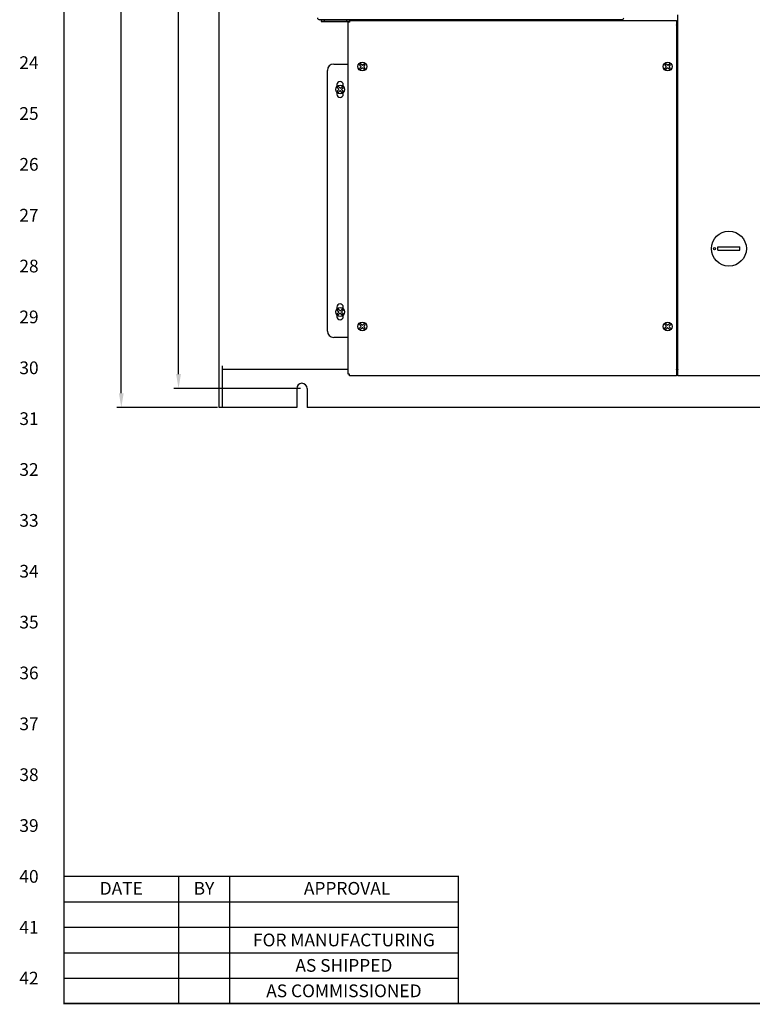
# Model space of a CAD drawing. Extents: x 0 to 136, y 0 to 88.
# Drawn here: x 0 to 29, y 2 to 41 of the extents above; entities that cross this region are included whole.
import ezdxf
from ezdxf.enums import TextEntityAlignment as Align

# ---------------------------------------------------------------- set-up
doc = ezdxf.new("R2010")
doc.units = 0
doc.header["$MEASUREMENT"] = 0
doc.linetypes.add('HIDDEN', pattern=[0.375, 0.25, -0.125])
doc.layers.get('0').update_dxf_attribs({"linetype": 'CONTINUOUS'})
doc.layers.get('Defpoints').update_dxf_attribs({"linetype": 'CONTINUOUS'})
for name, color, linetype in [('125COVER', 121, 'CONTINUOUS'), ('125ENCLOSURE', 170, 'CONTINUOUS'), ('baseplate', 7, 'CONTINUOUS'), ('BRACKET', 1, 'CONTINUOUS'), ('COVER', 42, 'CONTINUOUS'), ('DIM', 1, 'CONTINUOUS'), ('ENCLOSURE', 90, 'CONTINUOUS'), ('PF400_FRAME_E', 134, 'CONTINUOUS'), ('RA_BORDER', 3, 'CONTINUOUS'), ('RA_SYMS', 7, 'CONTINUOUS'), ('RA_TB', 3, 'CONTINUOUS')]:
    doc.layers.add(name, color=color, linetype=linetype)
doc.styles.add('CIM_WD', font='txt')
doc.styles.add('ROMANS', font='romans')
doc.dimstyles.new('RA-X1', dxfattribs={"dimtxt": 0.38, "dimasz": 0.18, "dimexe": 0.18, "dimexo": 0.0625, "dimgap": 0.09, "dimtad": 0, "dimtih": 1, "dimtoh": 1, "dimzin": 0, "dimdsep": 46, "dimtxsty": 'ROMANS', "dimcen": 0.09, "dimclrt": 256, "dimadec": 0, "dimazin": 0, "dimtfac": 1, "dimtofl": 0, "dimtmove": 0, "dimatfit": 3, "dimfxl": 0, "dimtolj": 1, "dimtzin": 0, "dimarcsym": 0})

# ---------------------------------------------------------------- blocks, each defined once
blk = doc.blocks.new('BDR00000')
at = {"layer": 'RA_BORDER', "linetype": 'Continuous', "const_width": 0.015}
blk.add_lwpolyline([(0.5, 0), (33, 0), (33, 21), (0, 21), (0, 0), (0.5, 0)], dxfattribs=at)
at = {"flags": 1}
for tag, p in [('TEXT1', (24.2332, 22.1732)), ('TEXT2', (24.2332, 21.8732)), ('TEXT3', (24.2332, 21.5732)), ('TEXT4', (24.2332, 21.2732))]:
    blk.add_attdef(tag, text='', height=0.1875, dxfattribs=at).set_placement(p, align=Align.MIDDLE_LEFT)
for tag, p in [('TEXT5', (4.125, -0.25)), ('TEXT6', (12.375, -0.25)), ('TEXT7', (20.625, -0.25)), ('TEXT8', (28.875, -0.25))]:
    blk.add_attdef(tag, text='', height=0.1875).set_placement(p, align=Align.MIDDLE_CENTER)
blk = doc.blocks.new('TB000001')
at = {"layer": 'RA_TB', "const_width": 0.015}
blk.add_lwpolyline([(3.875, 1.25), (0, 1.25), (0, 0), (3.875, 0), (3.875, 1.25)], dxfattribs=at)
at = {"layer": 'RA_TB'}
for points in [[(1.125, 1.25), (1.125, 0)], [(1.625, 1.25), (1.625, 0)], [(0, 1), (3.875, 1)], [(0, 0.75), (3.875, 0.75)], [(0, 0.5), (3.875, 0.5)], [(0, 0.25), (3.875, 0.25)]]:
    blk.add_lwpolyline(points, dxfattribs=at)
for tag, p in [('APPDATE1', (0.5625, 0.875)), ('APPINIT1', (1.375, 0.875)), ('APPDATE2', (0.5625, 0.625)), ('APPINIT2', (1.375, 0.625)), ('APPDATE3', (0.5625, 0.375)), ('APPINIT3', (1.375, 0.375)), ('APPDATE4', (0.5625, 0.125)), ('APPINIT4', (1.375, 0.125))]:
    blk.add_attdef(tag, text='', height=0.125).set_placement(p, align=Align.MIDDLE_CENTER)
at = {"flags": 1}
blk.add_attdef('TAG1', text='', height=0.001, dxfattribs=at).set_placement((3.8565, 0.0191), align=Align.RIGHT)
at = {"layer": 'RA_TB'}
for s, p in [('DATE', (0.5625, 1.1326)), ('BY', (1.375, 1.1326)), ('APPROVAL', (2.7812, 1.1326)), ('FOR MANUFACTURING', (2.75, 0.625)), ('AS SHIPPED', (2.75, 0.375)), ('AS COMMISSIONED', (2.75, 0.125))]:
    blk.add_text(s, height=0.125, dxfattribs=at).set_placement(p, align=Align.MIDDLE_CENTER)
blk = doc.blocks.new('8PHIL')
for p, q in [((-0.06, 0.023), (-0.112, 0.077)), ((-0.016, 0.063), (-0.068, 0.115)), ((0.025, 0.063), (0.078, 0.112)), ((0.068, 0.021), (0.116, 0.069)), ((-0.117, -0.072), (-0.061, -0.019)), ((-0.07, -0.117), (-0.019, -0.066)), ((0.071, -0.116), (0.024, -0.066)), ((0.115, -0.069), (0.068, -0.021))]:
    blk.add_line(p, q)
blk.add_circle((0, 0), 0.173)
for centre, radius, start, end in [((0, 0), 0.136, 120.1501, 145.0895), ((-0.082, 0.002), 0.0298, 313.4518, 43.4518), ((0.005, 0.084), 0.0298, 225, 313.4518), ((0.089, 0), 0.0298, 135, 225), ((0, 0), 0.136, 31.1911, 55.3162), ((0, 0), 0.136, 210.978, 239.6769), ((0.002, -0.087), 0.0298, 43.4518, 135), ((0, 0), 0.136, 301.4894, 328.4186)]:
    blk.add_arc(centre, radius, start, end)
blk = doc.blocks.new('*D19')
at = {"layer": 'Defpoints', "color": 0}
for p in [(11.35, 74.688), (6.5, 26.188), (11.35, 26.188)]:
    blk.add_point(p, dxfattribs=at)
at = {"layer": 'DIM', "color": 0, "lineweight": -2}
for p, q in [((11.288, 74.688), (6.32, 74.688)), ((6.5, 74.125), (6.5, 53.016)), ((6.5, 26.75), (6.5, 47.859)), ((11.288, 26.188), (6.32, 26.188))]:
    blk.add_line(p, q, dxfattribs=at)
at = {"layer": 'DIM', "color": 0}
for points in [[(6.406, 74.125), (6.594, 74.125), (6.5, 74.688)], [(6.406, 26.75), (6.594, 26.75), (6.5, 26.188)]]:
    blk.add_solid(points, dxfattribs=at)
at = {"layer": 'DIM', "char_height": 0.5, "attachment_point": 5, "rotation": 90, "style": 'ROMANS'}
for s, insert in [('\\A1;[1231.90mm]', (6.971, 50.438)), ('\\A1;48.50"', (6.112, 50.438))]:
    blk.add_mtext(s, dxfattribs=dict(at, insert=insert))
blk = doc.blocks.new('*D20')
at = {"layer": 'Defpoints', "color": 0}
for p in [(6.5, 75.438), (4.25, 25.438), (8.1, 25.438)]:
    blk.add_point(p, dxfattribs=at)
at = {"layer": 'DIM', "color": 0, "lineweight": -2}
for p, q in [((6.438, 75.438), (4.07, 75.438)), ((4.25, 74.875), (4.25, 52.703)), ((4.25, 26), (4.25, 47.047)), ((8.038, 25.438), (4.07, 25.438))]:
    blk.add_line(p, q, dxfattribs=at)
at = {"layer": 'DIM', "color": 0}
for points in [[(4.156, 74.875), (4.344, 74.875), (4.25, 75.438)], [(4.156, 26), (4.344, 26), (4.25, 25.438)]]:
    blk.add_solid(points, dxfattribs=at)
at = {"layer": 'DIM', "insert": (4.25, 49.875), "char_height": 0.5, "attachment_point": 5, "rotation": 90, "style": 'ROMANS'}
blk.add_mtext('\\A1;50.00"\\P [1270.00mm]', dxfattribs=at)

msp = doc.modelspace()

# ---------------------------------------------------------------- linework, layer by layer
for p, q in [((8.1, 25.438), (8.1, 75.438)), ((27.694, 31.625), (27.694, 31.75)), ((27.694, 31.75), (28.569, 31.75)), ((28.569, 31.625), (28.569, 31.75)), ((27.694, 31.625), (28.569, 31.625)), ((8.234, 25.438), (8.234, 27.072)), ((13.163, 26.938), (8.234, 26.938)), ((11.147, 26.188), (11.147, 25.438)), ((11.553, 26.188), (11.553, 25.438)), ((11.147, 25.438), (8.1, 25.438)), ((30.397, 25.438), (11.553, 25.438))]:
    msp.add_line(p, q)
msp.add_circle((28.132, 31.688), 0.688)
msp.add_arc((11.35, 26.188), 0.203, 0, 180)
at = {"layer": '125COVER', "linetype": 'HIDDEN'}
for p, q in [((13.225, 40.656), (13.225, 40.594)), ((13.225, 40.594), (13.163, 40.594)), ((13.225, 26.75), (13.163, 26.75)), ((13.225, 26.688), (13.225, 26.75))]:
    msp.add_line(p, q, dxfattribs=at)
at = {"layer": '125COVER'}
for points in [[(26.069, 40.656), (26.069, 26.688), (13.225, 26.688)], [(13.225, 40.656), (26.069, 40.656)], [(13.163, 26.75), (13.163, 40.594)]]:
    msp.add_lwpolyline(points, dxfattribs=at)
at = {"layer": '125ENCLOSURE'}
msp.add_line((26.1, 40.407), (26.1, 27), dxfattribs=at)
for centre, start, end in [((25.975, 40.407), 0, 41.4096), ((25.975, 27), 318.5904, 0)]:
    msp.add_arc(centre, 0.125, start, end, dxfattribs=at)
at = {"layer": 'baseplate'}
msp.add_circle((27.569, 31.688), 0.0442, dxfattribs=at)
at = {"layer": 'BRACKET'}
for p, q in [((12.1, 40.688), (12.1, 40.613)), ((12.1, 40.688), (13.213, 40.688)), ((12.225, 40.688), (12.225, 40.613)), ((13.1, 40.688), (13.1, 40.613)), ((12.1, 40.613), (13.213, 40.613)), ((12.6, 38.946), (13.163, 38.946)), ((12.35, 28.446), (12.35, 38.696)), ((12.725, 38.134), (12.725, 38.066)), ((12.975, 38.066), (12.975, 38.134)), ((12.725, 37.827), (12.725, 37.759)), ((12.975, 37.759), (12.975, 37.827)), ((12.725, 29.384), (12.725, 29.316)), ((12.725, 29.077), (12.725, 29.009)), ((12.975, 29.316), (12.975, 29.384)), ((12.975, 29.009), (12.975, 29.077)), ((13.163, 28.196), (12.6, 28.196))]:
    msp.add_line(p, q, dxfattribs=at)
for centre, radius, start, end in [((13.213, 40.55), 0.138, 50.5994, 90), ((12.6, 38.696), 0.25, 90, 180), ((12.85, 38.134), 0.125, 0, 180), ((12.85, 37.759), 0.125, 180, 0), ((12.85, 29.384), 0.125, 0, 180), ((12.85, 29.009), 0.125, 180, 0), ((12.6, 28.446), 0.25, 180, 270)]:
    msp.add_arc(centre, radius, start, end, dxfattribs=at)
at = {"layer": 'COVER'}
for p, q in [((26.132, 26.688), (26.132, 40.876)), ((53.225, 26.688), (26.132, 26.688))]:
    msp.add_line(p, q, dxfattribs=at)
at = {"layer": 'ENCLOSURE'}
msp.add_arc((26.225, 27), 0.125, 180, 221.4096, dxfattribs=at)
at = {"layer": 'PF400_FRAME_E', "linetype": 'Continuous'}
for p, q in [((23.921, 40.688), (12.039, 40.688)), ((13.285, 40.652), (13.285, 40.688)), ((14.493, 40.688), (14.493, 40.666)), ((17.135, 40.688), (17.135, 40.666)), ((18.824, 40.688), (18.824, 40.666)), ((21.466, 40.688), (21.466, 40.666)), ((22.675, 40.652), (22.675, 40.688)), ((23.521, 40.652), (23.521, 40.688))]:
    msp.add_line(p, q, dxfattribs=at)
for centre, start, end in [((12.039, 40.766), 180, 270), ((23.921, 40.766), 270, 0)]:
    msp.add_arc(centre, 0.0787, start, end, dxfattribs=at)

# ---------------------------------------------------------------- block references
at = {"xscale": 4, "yscale": 4, "zscale": 4}
msp.add_blockref('BDR00000', (2, 2), dxfattribs=at)
at = {"layer": 'baseplate'}
for p in [(13.725, 38.844), (25.725, 38.844), (12.85, 37.946), (12.85, 29.196), (13.725, 28.626), (25.725, 28.625)]:
    msp.add_blockref('8PHIL', p, dxfattribs=at)
at = {"layer": 'RA_SYMS', "xscale": 4, "yscale": 4, "zscale": 4}
msp.add_blockref('TB000001', (2, 2), dxfattribs=at)

# ---------------------------------------------------------------- texts
at = {"style": 'CIM_WD'}
for s, p in [('24', (1, 39)), ('25', (1, 37)), ('26', (1, 35)), ('27', (1, 33)), ('28', (1, 31)), ('29', (1, 29)), ('30', (1, 27)), ('31', (1, 25)), ('32', (1, 23)), ('33', (1, 21)), ('34', (1, 19)), ('35', (1, 17)), ('36', (1, 15)), ('37', (1, 13)), ('38', (1, 11)), ('39', (1, 9)), ('40', (1, 7)), ('41', (1, 5)), ('42', (1, 3))]:
    msp.add_text(s, height=0.5, dxfattribs=at).set_placement(p, align=Align.MIDDLE_RIGHT)

# ---------------------------------------------------------------- dimensions: what is measured, and where the dimension line sits
at = {"layer": 'DIM'}
dim = msp.add_linear_dim(base=(4.25, 25.438), p1=(6.5, 75.438), p2=(8.1, 25.438), angle=90, dimstyle='RA-X1', override={"dimtxt": 0.5, "dimasz": 0.5625, "dimtih": 0, "dimpost": '"\\X'}, dxfattribs=at)
dim.commit()
dim.dimension.update_dxf_attribs({"geometry": '*D20', "text_midpoint": (4.25, 49.875), "dimtype": 160})
dim = msp.add_linear_dim(base=(6.5, 26.188), p1=(11.35, 74.688), p2=(11.35, 26.188), angle=90, dimstyle='RA-X1', override={"dimtxt": 0.5, "dimasz": 0.5625, "dimtih": 0, "dimpost": '"\\X'}, dxfattribs=at)
dim.commit()
dim.dimension.update_dxf_attribs({"geometry": '*D19', "text_midpoint": (6.5, 50.438)})

doc.saveas('drawing.dxf')
